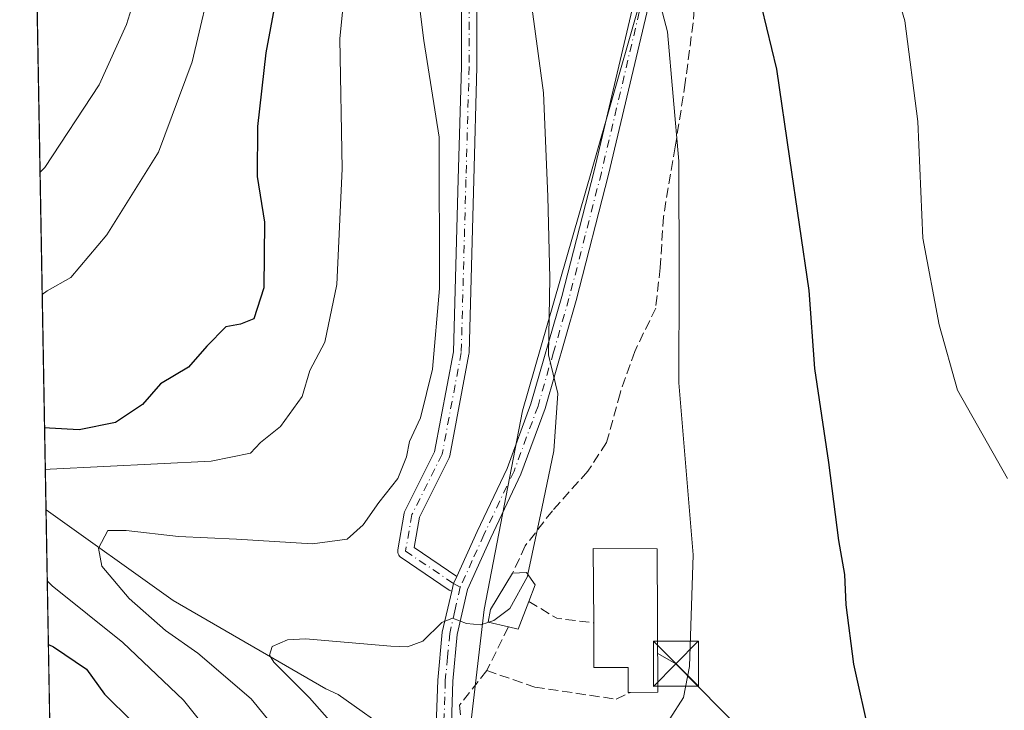
# Model space of a CAD drawing. Units: metres. Extents: x 620238 to 623667, y 4778075 to 4780450.
# Drawn here: x 620238 to 620402, y 4780107 to 4780223 of the extents above; entities that cross this region are included whole.
import ezdxf

# ---------------------------------------------------------------- set-up
doc = ezdxf.new("R2010")
doc.units = ezdxf.units.M
doc.header["$MEASUREMENT"] = 0
doc.linetypes.add('DGN Style 3', pattern=[2.307223458686699, 1.648016756204785, -0.6592067024819142])
doc.linetypes.add('DGN Style 4', pattern=[2.6384748266838614, 1.318413404963828, -0.6592067024819142, 0.001648016756204785, -0.6592067024819142])
for name, color, linetype, lineweight in [('Camino Cxs', 7, 'Continuous', 0), ('Camino eje', 30, 'DGN Style 4', 13), ('Comarca CxS', 21, 'Continuous', 0), ('Comunidad Autónoma CxS', 142, 'Continuous', 0), ('Corriente natural lineal', 142, 'Continuous', 13), ('Curva de nivel maestra', 30, 'Continuous', 30), ('Curva de nivel normal', 30, 'Continuous', 0), ('Edificación Cxs', 1, 'Continuous', 13), ('Municipio CxS', 4, 'Continuous', 0), ('Muro lineal', 1, 'DGN Style 3', 13), ('Pastizal CxS', 92, 'Continuous', 0), ('Pista no pavimentada Cxs', 111, 'Continuous', 0), ('Pista no pavimentada eje', 91, 'DGN Style 4', 0), ('Prado CxS', 92, 'Continuous', 0), ('Provincia CxS', 1, 'Continuous', 0), ('Tendido', 6, 'Continuous', 0), ('Torre de tendido puntual', 7, 'Continuous', 0)]:
    doc.layers.add(name, color=color, linetype=linetype, lineweight=lineweight)

# ---------------------------------------------------------------- blocks, each defined once
blk = doc.blocks.new('*U15')
at = {"layer": 'Prado CxS', "color": 92, "linetype": 'Continuous', "lineweight": 0}
blk.add_polyline3d([(620312.9933000002, 4780103.844900001, 532.1214999999938), (620315.3601000002, 4780124.252499999, 535.6662000000069), (620321.7701000003, 4780157.343499999, 536.2883000000002), (620333.2597000003, 4780197.2587, 533.4694000000018), (620344.1869000001, 4780235.5241, 529.5696999999927), (620349.6501000002, 4780273.1819, 523.7486000000063), (620373.3256999999, 4780314.151699999, 515.9694000000018), (620356.0865000002, 4780352.075300001, 521.6821999999956), (620337.1972000003, 4780390.705800001, 519.0434999999999), (620973.7613000004, 4780402.106100001, 477.147299999997)], dxfattribs=at)
blk = doc.blocks.new('*U32')
at = {"layer": 'Camino Cxs', "color": 7, "linetype": 'Continuous', "lineweight": 0}
for points in [[(620310.2802999998, 4780128.550200001, 538.4337999999989), (620309.9868999999, 4780127.288100001, 537.6912000000011), (620309.8356999997, 4780127.328700001, 537.7459999999992), (620309.6303000003, 4780127.4243, 537.8421999999991), (620309.5516999997, 4780127.4735, 537.8861000000034), (620301.5526999999, 4780132.8869, 538.6272999999928), (620301.4457, 4780132.967700001, 538.6389999999956), (620301.2855000002, 4780133.127900001, 538.6594999999943), (620301.1555000005, 4780133.3135, 538.6802000000025), (620301.0597000001, 4780133.5189, 538.7004000000015), (620301.0011, 4780133.737700001, 538.7191000000021), (620300.9813000001, 4780133.9637, 538.7353000000003), (620301.0005000001, 4780134.1863, 538.7479000000021), (620302.0591000002, 4780140.273499999, 539.0495999999986), (620302.1180999996, 4780140.493899999, 539.057799999995), (620302.1769000003, 4780140.6305, 539.0578999999998), (620307.1227000002, 4780150.521700001, 538.9137000000047), (620310.2451, 4780167.175100001, 538.9986999999965), (620311.0361000003, 4780195.9123, 539.0746000000072), (620311.5647, 4780214.6801, 538.3920999999973), (620311.5647, 4780235.828500001, 537.431700000001), (620311.5657000003, 4780235.8783, 537.4309999999969), (620312.0947000004, 4780249.636700001, 537.2785000000003), (620312.1113, 4780249.8005, 537.272100000002), (620313.4354999998, 4780257.744100001, 537.0864000000003), (620313.4593000002, 4780257.853700001, 537.0877999999939), (620316.3482999997, 4780268.8849, 536.7970999999961), (620317.9232999999, 4780281.2227, 536.2936000000045), (620318.9801000003, 4780291.2623, 535.9416000000056), (620318.9927000003, 4780291.3521, 535.939400000003), (620319.0044999998, 4780291.4111, 535.9369000000006), (620321.9080999997, 4780304.3455, 534.9875999999931), (620323.7282999996, 4780314.7455, 534.0454000000027), (620323.0537, 4780325.210100001, 533.9575000000041), (620320.3422999998, 4780338.250299999, 534.0060999999987), (620317.6086999997, 4780351.377900001, 533.9768999999942), (620310.1118999999, 4780370.9725, 534.6303000000044), (620301.9851000002, 4780389.576500001, 535.6239999999962), (620301.7692, 4780390.0713, 535.6359999999986), (620304.5843000002, 4780390.1217, 534.4084000000003), (620312.5062999995, 4780371.985500001, 533.6432000000059), (620312.5292999997, 4780371.9297, 533.6404999999941), (620320.0778999999, 4780352.1997, 532.9321999999956), (620320.1328999996, 4780352.0101, 532.9314000000013), (620322.8879000006, 4780338.780099999, 533.0302999999985), (620325.6179000001, 4780325.649700001, 532.9630999999936), (620325.6255000001, 4780325.610900001, 532.9624999999943), (620325.6425000001, 4780325.468699999, 532.9645000000019), (620326.3328999998, 4780314.757900001, 533.1190999999963), (620326.3355, 4780314.674500001, 533.1208000000044), (620326.3161000004, 4780314.450099999, 533.1346000000049), (620324.4637000002, 4780303.8661, 534.1401999999945), (620324.4518999998, 4780303.806299999, 534.1459999999934), (620321.5579000004, 4780290.915300001, 535.0933999999979), (620320.5077000001, 4780280.9363, 535.505799999999), (620320.5043000003, 4780280.9077, 535.5071999999927), (620318.9167, 4780268.472100001, 535.8178000000044), (620318.9073000001, 4780268.410900001, 535.8181000000042), (620318.8847000003, 4780268.307499999, 535.8208000000013), (620315.9892999995, 4780257.2521, 536.2592000000004), (620314.6897, 4780249.454299999, 536.5311999999976), (620314.1646999996, 4780235.803300001, 536.7541999999958), (620314.1646999996, 4780214.661699999, 537.7087000000029), (620314.1640999997, 4780214.6251, 537.7114000000003), (620313.6349, 4780195.840100001, 538.3145999999979), (620312.8413000006, 4780167.000700001, 538.293399999995), (620312.8207, 4780166.803900001, 538.2946999999986), (620309.6445000004, 4780149.863500001, 538.4165000000066), (620309.5883, 4780149.658500001, 538.417100000006), (620309.5295000002, 4780149.521700001, 538.421100000007), (620304.5878999997, 4780139.638499999, 539.0424000000058), (620303.7062999997, 4780134.5691, 539.3013999999966), (620310.8227000004, 4780129.752699999, 539.0426000000007)], [(620268.2165000001, 4780337.588300001, 557.431899999996), (620268.0563000003, 4780337.428099999, 557.5185999999958), (620267.9417000003, 4780337.342300001, 557.5696000000025), (620264.1316999998, 4780334.802300001, 558.6855999999971), (620264.0604999998, 4780334.758099999, 558.7073999999993), (620263.8552999999, 4780334.662500001, 558.7678000000016), (620263.6363000004, 4780334.603700001, 558.8285000000033), (620263.4105000002, 4780334.583900001, 558.8871999999974), (620263.1848999998, 4780334.603700001, 558.9416999999958), (620262.9659000002, 4780334.662500001, 558.9899000000005), (620262.7605, 4780334.758099999, 559.0298999999941), (620262.6369000003, 4780334.839299999, 559.0507999999973), (620256.9216999998, 4780339.072699999, 560.7513000000035), (620256.7578999996, 4780339.216700001, 560.8130999999995), (620256.6206999999, 4780339.385700001, 560.8592000000062), (620249.8475000003, 4780349.334100001, 563.091499999995), (620249.7960999999, 4780349.415899999, 563.1104999999952), (620249.7219000002, 4780349.5657, 563.136400000003), (620245.4924999997, 4780359.716700001, 564.0286999999954), (620238.2621999999, 4780376.3554, 565.033500000005), (620238.1478000004, 4780382.829500001, 564.4965999999986), (620239.3705000002, 4780380.3255, 564.3472000000038), (620239.3945000004, 4780380.2733, 564.3451999999961), (620247.8849, 4780360.7347, 563.1821999999956), (620252.0708999997, 4780350.687899999, 562.2271000000037), (620258.6458999999, 4780341.030900001, 559.946100000001), (620263.4499000004, 4780337.4725, 558.5709999999963), (620266.0513000004, 4780339.206900001, 557.7831000000006), (620266.9952999996, 4780343.925899999, 556.6790000000037), (620268.0477, 4780352.135700001, 555.2975000000006), (620268.0935000004, 4780352.349099999, 555.2608000000037), (620268.1744999997, 4780352.551899999, 555.2085999999981), (620271.8552999999, 4780359.913899999, 552.6438999999956), (620272.0557000004, 4780367.322699999, 551.7909999999974), (620270.4108999996, 4780376.369700001, 551.5831999999937), (620265.2927000001, 4780388.901699999, 551.9918999999937), (620265.0363999996, 4780389.4135, 552.028999999995), (620267.8715000004, 4780389.464199999, 550.881899999993), (620272.8690999999, 4780377.2271, 550.4912999999942), (620272.8870999999, 4780377.180299999, 550.4875000000029), (620272.9446999999, 4780376.9681, 550.4811999999947), (620274.6385000005, 4780367.651500001, 550.9296000000032), (620274.6589000003, 4780367.422499999, 550.9523000000045), (620274.6584999999, 4780367.3871, 550.9560999999958), (620274.4467000002, 4780359.555500001, 551.8675999999978), (620274.4276999999, 4780359.3673, 551.8944999999949), (620274.3819000004, 4780359.183900001, 551.9275000000052), (620274.3098999998, 4780359.009299999, 551.9661000000051), (620270.5985000003, 4780351.5865, 554.2691999999952), (620269.5685000002, 4780343.5503, 555.8628999999928), (620269.5591000002, 4780343.489700001, 555.8766999999935), (620269.5537, 4780343.460700001, 555.883600000001), (620268.4952999996, 4780338.1689, 557.2056000000011), (620268.4420999996, 4780337.9793, 557.2632000000012), (620268.3465, 4780337.7739, 557.3418999999994)]]:
    blk.add_polyline3d(points, close=True, dxfattribs=at)
blk = doc.blocks.new('5TTEND')
at = {"layer": 'Torre de tendido puntual', "color": 7, "linetype": 'Continuous', "lineweight": 0}
for p, q in [((-0.375, 0.3754), (0.375, -0.3746)), ((0.3720000000000001, 0.3784000000000001), (-0.3720000000000001, -0.3776))]:
    blk.add_line(p, q, dxfattribs=at)
at = {"layer": 'Torre de tendido puntual', "color": 7, "linetype": 'Continuous', "lineweight": 0, "flags": 128}
blk.add_lwpolyline([(-0.375, -0.3746), (0.375, -0.3746), (0.375, 0.3754), (-0.375, 0.3754), (-0.3720000000000001, -0.3776)], dxfattribs=at)

msp = doc.modelspace()

# ---------------------------------------------------------------- linework, layer by layer
at = {"layer": 'Camino Cxs', "color": 7, "linetype": 'Continuous', "lineweight": 0, "extrusion": (-0.1722925252651024, -0.3819722734391484, 0.9079716229384609), "elevation": -1932262.511680834, "flags": 128}
msp.add_lwpolyline([(-1399987.512261532, 4188175.096824227), (-1399987.512261531, 4188176.549697741)], dxfattribs=at)
at = {"layer": 'Camino Cxs', "color": 7, "linetype": 'Continuous', "lineweight": 0, "extrusion": (-0.1125894084062099, -0.4843186518127264, 0.8676168904655112), "elevation": -2384478.628152377, "flags": 128}
msp.add_lwpolyline([(-478173.9639954811, 4161731.970158503), (-478173.9639954813, 4161733.463622507)], dxfattribs=at)
at = {"layer": 'Camino Cxs', "color": 7, "linetype": 'Continuous', "lineweight": 0}
for points in [[(620309.9868999999, 4780127.288100001, 537.6912000000011), (620309.8356999997, 4780127.328700001, 537.7459999999992), (620309.6303000003, 4780127.4243, 537.8421999999991), (620309.5516999997, 4780127.4735, 537.8861000000034), (620301.5526999999, 4780132.8869, 538.6272999999928), (620301.4457, 4780132.967700001, 538.6389999999956), (620301.2855000002, 4780133.127900001, 538.6594999999943), (620301.1555000005, 4780133.3135, 538.6802000000025), (620301.0597000001, 4780133.5189, 538.7004000000015), (620301.0011, 4780133.737700001, 538.7191000000021), (620300.9813000001, 4780133.9637, 538.7353000000003), (620301.0005000001, 4780134.1863, 538.7479000000021), (620302.0591000002, 4780140.273499999, 539.0495999999986), (620302.1180999996, 4780140.493899999, 539.057799999995), (620302.1769000003, 4780140.6305, 539.0578999999998), (620307.1227000002, 4780150.521700001, 538.9137000000047), (620310.2451, 4780167.175100001, 538.9986999999965), (620311.0361000003, 4780195.9123, 539.0746000000072), (620311.5647, 4780214.6801, 538.3920999999973), (620311.5647, 4780235.828500001, 537.431700000001)], [(620314.1646999996, 4780235.803300001, 536.7541999999958), (620314.1646999996, 4780214.661699999, 537.7087000000029), (620314.1640999997, 4780214.6251, 537.7114000000003), (620313.6349, 4780195.840100001, 538.3145999999979), (620312.8413000006, 4780167.000700001, 538.293399999995), (620312.8207, 4780166.803900001, 538.2946999999986), (620309.6445000004, 4780149.863500001, 538.4165000000066), (620309.5883, 4780149.658500001, 538.417100000006), (620309.5295000002, 4780149.521700001, 538.421100000007), (620304.5878999997, 4780139.638499999, 539.0424000000058), (620303.7062999997, 4780134.5691, 539.3013999999966), (620310.8227000004, 4780129.752699999, 539.0426000000007)]]:
    msp.add_polyline3d(points, dxfattribs=at)
at = {"layer": 'Camino eje', "color": 30, "linetype": 'DGN Style 4', "lineweight": 13}
msp.add_polyline3d([(620303.1765000002, 4780390.0965, 535.0390000000043), (620311.3151000004, 4780371.465100001, 534.1328000000067), (620318.8601000002, 4780351.745100001, 533.4530999999988), (620321.6151000002, 4780338.515100001, 533.5228999999963), (620324.3450999996, 4780325.3851, 533.4590999999928), (620325.0355000002, 4780314.6743, 533.5823999999993), (620323.1832999998, 4780304.0909, 534.565300000002), (620320.2729000002, 4780291.126300001, 535.5149999999994), (620319.2147000004, 4780281.0723, 535.900999999998), (620317.6271000003, 4780268.636700001, 536.2657000000036), (620314.7166999998, 4780257.524300001, 536.665599999993), (620313.3936999999, 4780249.5867, 536.876900000003), (620312.8646999998, 4780235.828299999, 537.0607000000019), (620312.8646999998, 4780214.661699999, 538.0377000000008), (620312.3355, 4780195.8761, 538.6655000000028), (620311.5417, 4780167.036499999, 538.6416999999929), (620308.3667000001, 4780150.1031, 538.6530000000057), (620303.3397000004, 4780140.049100001, 538.9679000000033), (620302.2812999999, 4780133.963500001, 538.6193000000058), (620310.2802999998, 4780128.550100001, 538.4337999999989), (620311.3850999996, 4780127.950099999, 537.744000000006)], dxfattribs=at)
at = {"layer": 'Comarca CxS', "color": 21, "linetype": 'Continuous', "lineweight": 0, "flags": 128}
msp.add_lwpolyline([(620444.6142999991, 4778078.314300001), (620278.930000924, 4778075.349982186), (620238.0400009258, 4780388.929982164), (623625.1400009498, 4780449.589982165), (623667.1700009502, 4778135.969982189), (620491.1139999991, 4778079.1462)], close=True, dxfattribs=at)
at = {"layer": 'Comunidad Autónoma CxS', "color": 142, "linetype": 'Continuous', "lineweight": 0, "flags": 128}
msp.add_lwpolyline([(620444.6142999991, 4778078.314300001), (620278.930000924, 4778075.349982186), (620238.0400009258, 4780388.929982164), (623625.1400009498, 4780449.589982165), (623667.1700009502, 4778135.969982189), (620491.1139999991, 4778079.1462)], close=True, dxfattribs=at)
at = {"layer": 'Corriente natural lineal', "color": 142, "linetype": 'Continuous', "lineweight": 13}
msp.add_polyline3d([(620242.4243999999, 4780140.857000001, 543.3974000000017), (620263.5900999998, 4780125.7501, 538.834600000002), (620289, 4780111, 534.323900000003), (620291.0460999999, 4780110.064099999, 534.0207999999984), (620310.4682999998, 4780096.3159, 531.8163000000059), (620311.4497999996, 4780096.1544, 531.7897999999988)], dxfattribs=at)
at = {"layer": 'Curva de nivel maestra', "color": 30, "linetype": 'Continuous', "lineweight": 30, "flags": 128}
for points, elevation in [([(620269.7204999998, 4780389.497400001), (620271.3300000001, 4780385.620100001), (620277.2199999997, 4780363.670100001), (620283.1900000004, 4780330.3201), (620286.1500000004, 4780301.630100001), (620286.3399999999, 4780281.4001), (620284.9400000004, 4780254.3101), (620282.1500000004, 4780233.720100001), (620279.0199999996, 4780216.9801), (620277.6200000001, 4780204.7401), (620277.5800000001, 4780196.4001), (620278.79, 4780188.770099999), (620278.7000000002, 4780177.860099999), (620277.04, 4780172.690099999), (620274.8200000003, 4780171.7601), (620272.3600000005, 4780171.3201), (620269.2000000002, 4780168.120100001), (620266.1600000003, 4780164.620100001), (620261.4699999997, 4780161.840100001), (620258.4699999997, 4780158.370100001), (620253.9699999997, 4780155.420100001), (620247.9400000004, 4780154.1801), (620243.0099999999, 4780154.4301), (620242.1827999996, 4780154.5255)], 550), ([(620379.6200000001, 4780102.890100001), (620376.8899999997, 4780115.140100001), (620375.6200000001, 4780125.0001), (620375.4000000004, 4780130.0701), (620374.4299999997, 4780135.7401), (620372.75, 4780148.7401), (620370.4299999997, 4780164.4001), (620369.4699999997, 4780177.4001), (620366.2400000002, 4780199.4001), (620364.0899999999, 4780214.2401), (620360.75, 4780228.100099999)], 525), ([(620242.8208, 4780118.430000001), (620243.6500000004, 4780118.030099999), (620249.1799999997, 4780114.300100001), (620252.1500000004, 4780110.140100001), (620256.7800000003, 4780105.5601)], 550)]:
    msp.add_lwpolyline(points, dxfattribs=dict(at, elevation=elevation))
at = {"layer": 'Curva de nivel normal', "color": 30, "linetype": 'Continuous', "lineweight": 0, "flags": 128}
for points, elevation in [([(620322.6375000002, 4780130.1043), (620324.9699999997, 4780141.07), (620326.9400000004, 4780150.66), (620327.6399999997, 4780160.199999999), (620326.0800000001, 4780166.680000001), (620326.3200000003, 4780179.42), (620325.9600000001, 4780193.050000001), (620325.2599999999, 4780210.33), (620322.5899999999, 4780230.02), (620320.9699999997, 4780252.57), (620322.1500000004, 4780276.859999999), (620321.9600000001, 4780289.02), (620321.04, 4780295.32), (620321.04, 4780307.039999999), (620319.2400000002, 4780326.279999999), (620314.5599999996, 4780350.960000001), (620311.4800000006, 4780360.91), (620303.4600000001, 4780386.199999999), (620302.2527000001, 4780390.0799)], 535), ([(620346.2999999998, 4780106.029999999), (620348.5300000003, 4780109.560000001), (620349.5499999998, 4780114.76), (620350.1500000004, 4780133.32), (620347.79, 4780162.01), (620347.8499999996, 4780179.58), (620347.7999999998, 4780198.960000001), (620345.8899999997, 4780220.460000001), (620344.5199999996, 4780225.800000001), (620342.4100000003, 4780227.26), (620341.5300000003, 4780230.24), (620340.5499999998, 4780240.630000001), (620338.75, 4780248.800000001), (620335.7699999996, 4780257.99), (620334.2800000003, 4780265.02), (620334.4400000004, 4780273.230000001), (620336.0800000001, 4780291.140000001), (620336.1500000004, 4780304.869999999), (620333.5599999996, 4780327.359999999), (620329.0499999998, 4780347.390000001), (620326.1200000001, 4780356.630000001), (620315.8300000001, 4780386.42), (620314.5988999996, 4780390.301000001)], 530), ([(620245.5511999996, 4780389.0646), (620247.2199999997, 4780385.189999999), (620252.0899999999, 4780371.279999999), (620257.4199999999, 4780351.33), (620258.2300000006, 4780340.439999999), (620259.0099999999, 4780335.430000001), (620261.5800000001, 4780326.180000001), (620263.7300000006, 4780304.77), (620263.5599999996, 4780276.619999999), (620260.9199999999, 4780246.050000001), (620258.5899999999, 4780230.66), (620255.8399999999, 4780221.720000001), (620251.25, 4780211.65), (620242.2400000002, 4780197.869999999), (620241.4304000001, 4780197.096999999)], 560), ([(620257.4343999998, 4780389.2774), (620259, 4780385.4), (620265.3700000001, 4780364.970000001), (620267.8899999997, 4780354.26), (620268.8399999999, 4780348.210000001), (620271.0199999996, 4780344.279999999), (620272.4100000003, 4780339.67), (620272.6600000003, 4780331.279999999), (620274.4000000004, 4780312.730000001), (620274.8700000001, 4780283.199999999), (620272.04, 4780242.189999999), (620270.4600000001, 4780231.34), (620266.75, 4780215.49), (620261.1299999999, 4780200.430000001), (620252.5300000003, 4780186.680000001), (620246.54, 4780179.529999999), (620242.5999999996, 4780177.350000001), (620241.7909000004, 4780176.7027)], 555), ([(620280.0432000002, 4780389.6823), (620281.1200000001, 4780385.800000001), (620290.7199999997, 4780351.15), (620294.5499999998, 4780331.029999999), (620297.0199999996, 4780310.029999999), (620297.3899999997, 4780286.730000001), (620296.1500000004, 4780259.74), (620293.2000000002, 4780238.4), (620291.3099999996, 4780219.300000001), (620291.7000000002, 4780197.66), (620290.8099999996, 4780178.369999999), (620288.8399999999, 4780168.76), (620286.3700000001, 4780164.07), (620285.0800000001, 4780159.74), (620281.4699999997, 4780154.74), (620278.1100000005, 4780152.07), (620276.4900000002, 4780150.279999999), (620269.9299999997, 4780148.980000001), (620243.1299999999, 4780147.600000001), (620242.3065999999, 4780147.526000001)], 545), ([(620284.9500000002, 4780099.07), (620276.5599999996, 4780109.380000001), (620267.7000000002, 4780116.970000001), (620262.3099999996, 4780120.720000001), (620256.2699999996, 4780126.09), (620251.7199999997, 4780131.460000001), (620251.1500000004, 4780134.439999999), (620252.7000000002, 4780137.390000001), (620255.7800000003, 4780137.4), (620264.4600000001, 4780136.42), (620274.1600000003, 4780135.930000001), (620286.7999999998, 4780135.16), (620292.54, 4780135.939999999), (620295.2100000001, 4780138.34), (620297.8200000003, 4780142.07), (620300.9900000002, 4780146.050000001), (620302.4500000002, 4780149.66), (620302.9299999997, 4780152.25), (620304.7699999996, 4780156.180000001), (620306.75, 4780164.26), (620307.9199999999, 4780177.699999999), (620307.8499999996, 4780202.91), (620305.2999999998, 4780219.029999999), (620304.0999999996, 4780228.74)], 540), ([(620402.4900000002, 4780146.09), (620394.1699999999, 4780160.77), (620391.0899999999, 4780171.689999999), (620388.3700000001, 4780186.100000001), (620387.5800000001, 4780205.550000001), (620385.4000000004, 4780222.300000001), (620384.2800000003, 4780226.17)], 520), ([(620316.1481999997, 4780122.1162), (620317, 4780122.390000001), (620319.6500000004, 4780124.42), (620322.5599999996, 4780129.74), (620322.6375000002, 4780130.1043)], 535), ([(620242.6333, 4780129.0395), (620243.4699999997, 4780128.16), (620255.2199999997, 4780118.76), (620265.2999999998, 4780109.119999999), (620295.2999999998, 4780071.600000001)], 545), ([(620292.9400000004, 4780101.980000001), (620286.2599999999, 4780109.529999999), (620280.3399999999, 4780115.470000001), (620279.6200000001, 4780116.619999999), (620280.0599999996, 4780118.100000001), (620282.5999999996, 4780119.180000001), (620285.6100000005, 4780119.33), (620299.7999999998, 4780118.15), (620302.5899999999, 4780118.039999999), (620305.1299999999, 4780118.970000001), (620308.2999999998, 4780122.060000001), (620310.0800000001, 4780122.789999999), (620312.4000000004, 4780121.91), (620314.7599999999, 4780121.67), (620316.1481999997, 4780122.1162)], 535)]:
    msp.add_lwpolyline(points, dxfattribs=dict(at, elevation=elevation))
at = {"layer": 'Edificación Cxs', "color": 1, "linetype": 'Continuous', "lineweight": 13, "flags": 128}
for points, elevation in [([(620344.1700999998, 4780134.3201), (620344.2801000001, 4780110.460100001), (620339.7301000003, 4780110.4301), (620339.3601000002, 4780110.4301), (620339.3400999998, 4780114.5801), (620333.6201, 4780114.5601), (620333.6001000004, 4780122.0101), (620333.5301000001, 4780134.4001)], 534.7976000000053), ([(620322.8000999996, 4780125.5801), (620321.0100999996, 4780120.940099999), (620319.3901000004, 4780121.3301), (620316.0500999996, 4780122.140100001), (620316.4101, 4780124.2601), (620320.1001000004, 4780130.270099999), (620322.4101, 4780130.4301), (620323.8701, 4780128.340100001)], 538.5314000000071)]:
    msp.add_lwpolyline(points, close=True, dxfattribs=dict(at, elevation=elevation))
at = {"layer": 'Edificación Cxs', "color": 1, "linetype": 'Continuous', "lineweight": 13, "extrusion": (0.1371040129775446, 0.0897885893740358, 0.9864788385179248), "elevation": 514778.2047964671, "flags": 128}
msp.add_lwpolyline([(3659038.635037664, -3095289.996112186), (3659049.038464353, -3095296.817815578), (3659043.142273835, -3095305.796470801)], dxfattribs=at)
at = {"layer": 'Edificación Cxs', "color": 1, "linetype": 'Continuous', "lineweight": 13, "extrusion": (0.171055907069217, -0.02006025476308494, 0.985057086079567), "elevation": 10747.07780875826, "flags": 128}
msp.add_lwpolyline([(4819853.50811344, -58377.66238511982), (4819829.823325497, -58380.59454218671), (4819829.263568953, -58376.01050653472)], dxfattribs=at)
at = {"layer": 'Edificación Cxs', "color": 1, "linetype": 'Continuous', "lineweight": 13, "extrusion": (0.1686634663783678, -0.291455607669123, 0.9415977187034046), "elevation": -1288063.871971164, "flags": 128}
msp.add_lwpolyline([(2931132.347817881, 3603297.912537096), (2931128.474489652, 3603294.599594024), (2931127.26768471, 3603295.819823774)], dxfattribs=at)
at = {"layer": 'Edificación Cxs', "color": 1, "linetype": 'Continuous', "lineweight": 13}
for points in [[(620319.3901000004, 4780121.3301, 535.3415999999997), (620316.0500999996, 4780122.140100001, 535.7252000000008), (620316.4101, 4780124.2601, 536.2164000000049), (620320.1001000004, 4780130.270099999, 538.0029000000068)], [(620320.1001000004, 4780130.270099999, 538.0029000000068), (620322.4101, 4780130.4301, 538.5314000000071), (620323.8701, 4780128.340100001, 536.5182999999961), (620322.8000999996, 4780125.5801, 536.0463000000018)], [(620339.7301000003, 4780110.4301, 532.4925999999978), (620339.3601000002, 4780110.4301, 532.4992000000057), (620339.3400999998, 4780114.5801, 534.5247999999992), (620333.6201, 4780114.5601, 533.5362000000023), (620333.6001000004, 4780122.0101, 534.7976000000053)]]:
    msp.add_polyline3d(points, dxfattribs=at)
at = {"layer": 'Municipio CxS', "color": 4, "linetype": 'Continuous', "lineweight": 0, "flags": 128}
msp.add_lwpolyline([(620444.6142999991, 4778078.314300001), (620278.930000924, 4778075.349982186), (620238.0400009258, 4780388.929982164), (623625.1400009498, 4780449.589982165), (623667.1700009502, 4778135.969982189), (620491.1139999991, 4778079.1462)], close=True, dxfattribs=at)
at = {"layer": 'Muro lineal', "color": 1, "linetype": 'DGN Style 3', "lineweight": 13, "extrusion": (-0.1734338340073932, -0.7485348256589635, 0.6400127498708141), "elevation": -3685332.352805129, "flags": 128}
msp.add_lwpolyline([(-474647.62844557, 3070413.050938703), (-474642.4739235238, 3070410.410134035), (-474636.301351073, 3070411.425798104)], dxfattribs=at)
at = {"layer": 'Muro lineal', "color": 1, "linetype": 'DGN Style 3', "lineweight": 13, "extrusion": (-0.08824251274999821, -0.1786972333025492, 0.979939058183508), "elevation": -908408.3960860318, "flags": 128}
msp.add_lwpolyline([(-1560284.295075095, 4469302.346817015), (-1560284.295075095, 4469294.072749031)], dxfattribs=at)
at = {"layer": 'Muro lineal', "color": 1, "linetype": 'DGN Style 3', "lineweight": 13}
for points in [[(620404.5301000001, 4780338.940099999, 511.6334000000061), (620385.1201, 4780337.9301, 522.5298999999941), (620381.3701, 4780329.4801, 514.8984999999957), (620369.9801000003, 4780306.390100001, 517.3319999999949), (620354.7100999998, 4780277.380100001, 521.2801000000036), (620352.5301000001, 4780270.690099999, 524.9196999999986), (620351.9801000003, 4780263.4301, 526.5638000000035), (620352.2701000003, 4780250.350099999, 527.5239000000003), (620351.3701, 4780235.7401, 529.5697999999975), (620350.1401000004, 4780222.0101, 531.0274999999965), (620348.8501000004, 4780212.020099999, 530.7930999999953), (620347.1700999998, 4780201.3101, 532.7841999999946), (620345.2100999998, 4780189.690099999, 533.4872999999934), (620344.6700999998, 4780181.140100001, 533.2253999999957), (620343.9200999998, 4780174.470100001, 532.5635000000038), (620340.4401000004, 4780167.2501, 532.1828999999998), (620337.9801000003, 4780160.2501, 534.5022000000026), (620335.7301000003, 4780152.050100001, 534.5126000000018), (620332.6201, 4780147.2601, 536.6524999999965), (620326.7200999996, 4780140.690099999, 536.4771999999939), (620322.2100999998, 4780134.840100001, 539.9593000000023), (620320.1001000004, 4780130.270099999, 538.0029000000068)], [(620315.8000999996, 4780114.0601, 533.6925999999949), (620311.2801000001, 4780108.3201, 532.5773999999947), (620311.7100999998, 4780102.800100001, 532.0875999999989)], [(620315.8000999996, 4780114.0601, 533.6925999999949), (620323.8000999996, 4780111.3101, 532.8493000000017), (620337.3300999999, 4780109.290100001, 532.0905000000057), (620339.7301000003, 4780110.4301, 532.4925999999978)]]:
    msp.add_polyline3d(points, dxfattribs=at)
at = {"layer": 'Pastizal CxS', "color": 92, "linetype": 'Continuous', "lineweight": 0, "extrusion": (0.001632359790620682, -0.09235935776883673, 0.9957244018472391), "elevation": -439937.2067519889, "flags": 128}
msp.add_lwpolyline([(704616.6177392784, 4748096.276318324), (704616.6177392784, 4748332.822874844)], dxfattribs=at)
at = {"layer": 'Pastizal CxS', "color": 92, "linetype": 'Continuous', "lineweight": 0, "extrusion": (-0.003712289725802224, 0.2100467855641261, 0.9776842878860076), "elevation": 1002281.973077048, "flags": 128}
msp.add_lwpolyline([(-704614.8406868299, -4661810.289362482), (-704614.8406868299, -4661909.088109256)], dxfattribs=at)
at = {"layer": 'Pastizal CxS', "color": 92, "linetype": 'Continuous', "lineweight": 0}
for points in [[(620245.3032999998, 4779977.965600001, 560.0804000000062), (620238.04, 4780388.930000001, 564.0659000000014), (620337.1972000003, 4780390.705800001, 519.0434999999999), (620356.0865000002, 4780352.075300001, 521.6821999999956), (620373.3256999999, 4780314.151699999, 515.9694000000018), (620349.6501000002, 4780273.1819, 523.7486000000063), (620344.1869000001, 4780235.5241, 529.5696999999927), (620333.2597000003, 4780197.2587, 533.4694000000018), (620321.7701000003, 4780157.343499999, 536.2883000000002), (620315.3601000002, 4780124.252499999, 535.6662000000069), (620312.9933000002, 4780103.844900001, 532.1214999999938)], [(620337.1971000005, 4780390.705900001, 519.0436000000045), (620356.0865000002, 4780352.075300001, 521.6821999999956), (620373.3256999999, 4780314.151699999, 515.9694000000018), (620349.6501000002, 4780273.1819, 523.7486000000063), (620344.1869000001, 4780235.5241, 529.5696999999927), (620333.2597000003, 4780197.2587, 533.4694000000018), (620321.7701000003, 4780157.343499999, 536.2883000000002), (620315.3601000002, 4780124.252499999, 535.6662000000069), (620312.9933000002, 4780103.844900001, 532.1214999999938), (620336.8589000005, 4780074.676100001, 530.7973000000056), (620367.0886000004, 4780050.8103, 529.7875000000058), (620395.2802999998, 4780033.0549, 529.111699999994), (620394.8903000001, 4780026.934900001, 530.1263000000035), (620392.4259000003, 4780016.215299999, 533.2897999999988)]]:
    msp.add_polyline3d(points, dxfattribs=at)
at = {"layer": 'Pista no pavimentada Cxs', "color": 111, "linetype": 'Continuous', "lineweight": 0, "extrusion": (-0.1722925252651024, -0.3819722734391484, 0.9079716229384609), "elevation": -1932262.511680834, "flags": 128}
msp.add_lwpolyline([(-1399987.512261532, 4188175.096824227), (-1399987.512261531, 4188176.549697741)], dxfattribs=at)
at = {"layer": 'Pista no pavimentada Cxs', "color": 111, "linetype": 'Continuous', "lineweight": 0, "extrusion": (-0.1125894084062099, -0.4843186518127264, 0.8676168904655112), "elevation": -2384478.628152377, "flags": 128}
msp.add_lwpolyline([(-478173.9639954811, 4161731.970158503), (-478173.9639954813, 4161733.463622507)], dxfattribs=at)
at = {"layer": 'Pista no pavimentada Cxs', "color": 111, "linetype": 'Continuous', "lineweight": 0}
for points in [[(620401.9589000001, 4780391.865700001, 512.4695999999967), (620395.9401000004, 4780367.720100001, 517.7909999999974), (620385.0301000001, 4780340.5701, 520.517399999997), (620374.0201000003, 4780318.0001, 515.7179999999935), (620365.8400999998, 4780301.1601, 523.2878000000055), (620355.6001000004, 4780284.0601, 521.3420000000042), (620351.2401000002, 4780275.850099999, 523.1543999999994), (620349.4301000005, 4780270.4001, 524.6454999999987), (620348.6001000004, 4780263.3101, 525.8263000000006), (620348.2200999996, 4780252.520099999, 527.2679999999964), (620346.8101000005, 4780242.200099999, 529.1198000000004), (620336.0900999998, 4780196.710100001, 532.9627999999939), (620330.6901000004, 4780175.7301, 534.220100000006), (620325.5201000003, 4780157.7401, 535.5494999999937), (620321.4901000002, 4780146.790100001, 536.2329000000027), (620316.4600999998, 4780136.170100001, 537.7119999999995), (620312.5800999999, 4780127.550100001, 537.2283000000025), (620310.8701, 4780120.0701, 534.7681000000011), (620310.1501000002, 4780112.3201, 533.3454000000056), (620309.9101, 4780105.3101, 532.4092999999993)], [(620310.8227000004, 4780129.752699999, 539.0426000000007), (620314.1901000004, 4780137.220100001, 537.9165999999968), (620319.1801000005, 4780147.7501, 536.4812999999995), (620323.1401000004, 4780158.520099999, 535.6852000000072), (620328.2801000001, 4780176.380100001, 534.448900000003), (620333.6601, 4780197.3101, 533.1429999999964), (620344.3501000004, 4780242.6601, 529.1353999999993), (620345.7301000003, 4780252.7401, 527.622199999998), (620346.1001000004, 4780263.5001, 525.959400000007), (620346.9700999996, 4780270.950099999, 524.5626000000047), (620348.9401000004, 4780276.850099999, 523.5044000000053), (620353.4501, 4780285.350099999, 521.835500000001), (620363.6401000004, 4780302.350099999, 522.4839000000065), (620368.6300999997, 4780312.630100001, 516.7465999999986)], [(620307.3901000004, 4780104.9801, 532.6824000000051), (620307.6501000002, 4780112.4801, 533.2915999999968), (620308.4001000002, 4780120.460100001, 534.9060000000027), (620309.9868999999, 4780127.288100001, 537.6912000000011), (620310.2802999998, 4780128.550200001, 538.4337999999989), (620310.8227000004, 4780129.752699999, 539.0426000000007), (620314.1901000004, 4780137.220100001, 537.9165999999968), (620319.1801000005, 4780147.7501, 536.4812999999995), (620323.1401000004, 4780158.520099999, 535.6852000000072), (620328.2801000001, 4780176.380100001, 534.448900000003), (620333.6601, 4780197.3101, 533.1429999999964), (620344.3501000004, 4780242.6601, 529.1353999999993)], [(620346.8101000005, 4780242.200099999, 529.1198000000004), (620336.0900999998, 4780196.710100001, 532.9627999999939), (620330.6901000004, 4780175.7301, 534.220100000006), (620325.5201000003, 4780157.7401, 535.5494999999937), (620321.4901000002, 4780146.790100001, 536.2329000000027), (620316.4600999998, 4780136.170100001, 537.7119999999995), (620312.5800999999, 4780127.550100001, 537.2283000000025), (620310.8701, 4780120.0701, 534.7681000000011), (620310.1501000002, 4780112.3201, 533.3454000000056), (620309.9101, 4780105.3101, 532.4092999999993)], [(620335.9501, 4780060.300100001, 533.2214999999997), (620334.1501000002, 4780067.280099999, 532.921199999997), (620330.3101000005, 4780073.9301, 532.7605999999942), (620322.7301000003, 4780083.9101, 531.3926999999967), (620313.2500999998, 4780093.6801, 535.3981000000058), (620309.0301000001, 4780099.4801, 535.6116000000038), (620307.3901000004, 4780104.9801, 532.6824000000051), (620307.6501000002, 4780112.4801, 533.2915999999968), (620308.4001000002, 4780120.460100001, 534.9060000000027), (620309.9868999999, 4780127.288100001, 537.6912000000011)]]:
    msp.add_polyline3d(points, dxfattribs=at)
at = {"layer": 'Pista no pavimentada eje', "color": 91, "linetype": 'DGN Style 4', "lineweight": 0}
for points in [[(620369.9971000003, 4780312.578500001, 516.5776999999945), (620367.2351000002, 4780306.895099999, 517.8285000000033), (620364.7401000002, 4780301.755100001, 522.7997000000032), (620359.6201, 4780293.2051, 525), (620354.5251000002, 4780284.7051, 521.6119999999937), (620350.0900999998, 4780276.350099999, 523.2808999999979), (620349.1851000005, 4780273.6251, 524.0481), (620348.2001, 4780270.675100001, 524.4575999999943), (620347.3501000004, 4780263.405099999, 525.6037000000069), (620347.1651, 4780258.0251, 526.542100000006), (620346.9751000004, 4780252.630100001, 527.3448999999965), (620345.5800999999, 4780242.4301, 529.1309000000037), (620334.8750999998, 4780197.0101, 533.0494999999937), (620332.1851000005, 4780186.545100001, 533.573000000004), (620329.4851000002, 4780176.0551, 534.3335999999981), (620326.9151, 4780167.1251, 534.9771000000037), (620324.3300999999, 4780158.130100001, 535.6113999999943), (620320.3350999998, 4780147.270099999, 536.3300000000017), (620315.3251, 4780136.6951, 537.832899999994), (620313.3850999996, 4780132.3851, 539.5580000000045), (620311.3850999996, 4780127.950099999, 537.744000000006)], [(620311.3850999996, 4780127.950099999, 537.744000000006), (620310.4901000002, 4780124.005100001, 535.9902000000002), (620309.6350999996, 4780120.265100001, 534.8368999999948), (620309.2600999996, 4780116.2751, 534.0605999999971), (620308.9001000002, 4780112.4001, 533.3191999999982), (620308.6501000002, 4780105.145099999, 532.5204999999987), (620309.3450999996, 4780102.790100001, 532.5014999999985), (620310.1651, 4780100.040100001, 534.4391999999935), (620312.2751000002, 4780097.140100001, 534.8534999999974), (620314.2100999998, 4780094.4901, 534.2112000000052), (620318.9501, 4780089.6051, 531.6731), (620323.6801000005, 4780084.725099999, 531.1408999999985), (620331.3501000004, 4780074.6251, 532.7075000000041), (620333.2701000003, 4780071.300100001, 532.8552999999956), (620335.3201000001, 4780067.7601, 533.0359999999928), (620336.2100999998, 4780064.300100001, 533.0666000000056), (620336.9162999997, 4780060.7249, 533.1226000000024), (620337.4726999998, 4780059.4023, 533.1662999999971)]]:
    msp.add_polyline3d(points, dxfattribs=at)
at = {"layer": 'Prado CxS', "color": 92, "linetype": 'Continuous', "lineweight": 0}
msp.add_polyline3d([(620337.1971000005, 4780390.705900001, 519.0436000000045), (620356.0865000002, 4780352.075300001, 521.6821999999956), (620373.3256999999, 4780314.151699999, 515.9694000000018), (620349.6501000002, 4780273.1819, 523.7486000000063), (620344.1869000001, 4780235.5241, 529.5696999999927), (620333.2597000003, 4780197.2587, 533.4694000000018), (620321.7701000003, 4780157.343499999, 536.2883000000002), (620315.3601000002, 4780124.252499999, 535.6662000000069), (620312.9933000002, 4780103.844900001, 532.1214999999938), (620336.8589000005, 4780074.676100001, 530.7973000000056), (620367.0886000004, 4780050.8103, 529.7875000000058), (620395.2802999998, 4780033.0549, 529.111699999994), (620394.8903000001, 4780026.934900001, 530.1263000000035), (620392.4259000003, 4780016.215299999, 533.2897999999988)], dxfattribs=at)
at = {"layer": 'Provincia CxS', "color": 1, "linetype": 'Continuous', "lineweight": 0, "flags": 128}
msp.add_lwpolyline([(620444.6142999991, 4778078.314300001), (620278.930000924, 4778075.349982186), (620238.0400009258, 4780388.929982164), (623625.1400009498, 4780449.589982165), (623667.1700009502, 4778135.969982189), (620491.1139999991, 4778079.1462)], close=True, dxfattribs=at)
at = {"layer": 'Tendido', "color": 6, "linetype": 'Continuous', "lineweight": 0, "extrusion": (0.6742111810813732, 0.6557312463451025, 0.3397878983594887), "elevation": 3552896.347732851, "flags": 128}
msp.add_lwpolyline([(2994060.207769678, -1283040.460922437), (2994173.047968079, -1283038.41424969), (2994176.390247167, -1283035.544505938)], dxfattribs=at)

# ---------------------------------------------------------------- block references
at = {"layer": 'Camino Cxs', "color": 7, "linetype": 'Continuous', "lineweight": 0}
msp.add_blockref('*U32', (0, 0), dxfattribs=at)
at = {"layer": 'Prado CxS', "color": 92, "linetype": 'Continuous', "lineweight": 0}
msp.add_blockref('*U15', (0, 0), dxfattribs=at)
at = {"layer": 'Torre de tendido puntual', "color": 7, "linetype": 'Continuous', "lineweight": 0, "xscale": 10, "yscale": 10, "zscale": 10}
msp.add_blockref('5TTEND', (620347.2796999998, 4780115.191299999, 530.8709999999992), dxfattribs=at)

doc.saveas('drawing.dxf')
